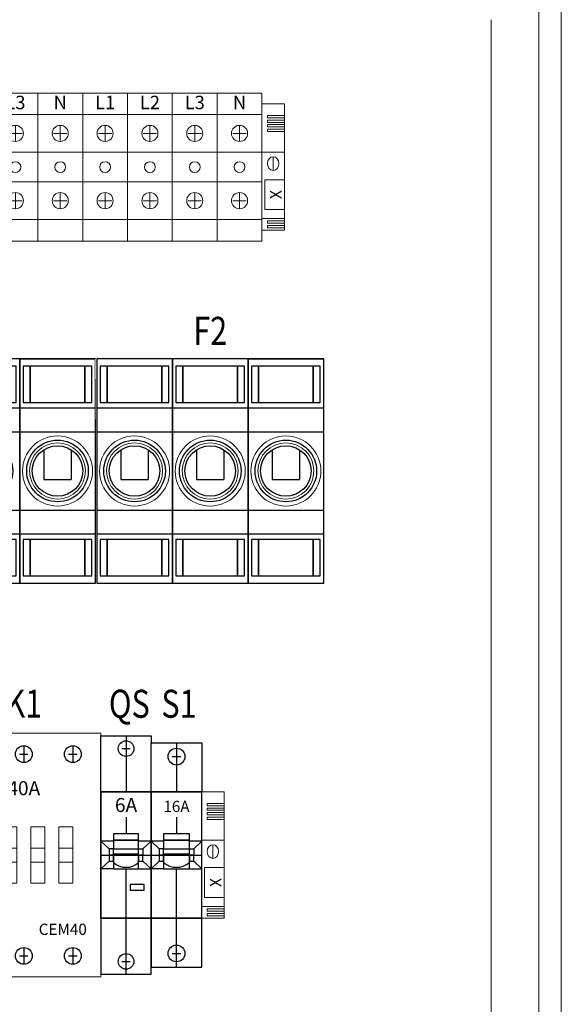
# Model space of a CAD drawing. Units: millimetres. Extents: x 27133 to 63261, y -14135 to 3545.
# Drawn here: x 33732 to 33925, y -5530 to -5178 of the extents above; entities that cross this region are included whole.
import ezdxf
from ezdxf.enums import TextEntityAlignment as Align

# ---------------------------------------------------------------- set-up
doc = ezdxf.new("R2010")
doc.units = ezdxf.units.MM
doc.header["$LTSCALE"] = 100
for name, color, linetype, lineweight in [('2DE_OBJ', 7, 'Continuous', 18), ('2DE_OBP_LML_APP', 130, 'Continuous', 18), ('2DE_OBP_LML_DISTR', 53, 'Continuous', 18)]:
    doc.layers.add(name, color=color, linetype=linetype, lineweight=lineweight)
for name, color, linetype in [('2DE_TXTLNK', 171, 'Continuous'), ('2DE_TXTNUM', 11, 'Continuous'), ('2DE_TXTPAR', 41, 'Continuous'), ('CP_WIPEOUT', 255, 'Continuous'), ('LAM_MONT', 4, 'Continuous')]:
    doc.layers.add(name, color=color, linetype=linetype)
doc.styles.add('CP_ATTR', font='ROMANS.SHX')
doc.styles.add('CP_ELATT', font='cp_simplex.shx')
doc.styles.get("Standard").update_dxf_attribs({"font": 'arial.ttf'})

# ---------------------------------------------------------------- blocks, each defined once
blk = doc.blocks.new('2dlam_1062_eti-08_5zzy006')
at = {"layer": '2DE_TXTNUM', "linetype": 'ByBlock', "style": 'CP_ELATT', "width": 0.8, "flags": 8}
blk.add_attdef('TAG', text='', height=7.999999488981019, dxfattribs=at).set_placement((27.50001261581048, 48.5), align=Align.CENTER)
blk.add_wipeout([(2.9936927603557706e-08, 43.500000000000014), (54.999999999999616, 43.500000000000014), (54.999999999999616, -43.50000000000001), (2.9936927603557706e-08, -43.49999995509235)]).dxf.layer = 'CP_WIPEOUT'
for points in [[(0, -43.5), (55, -43.5), (55, 43.5), (0, 43.5)], [(10.0000051102045, -10), (15.00000766530675, -10), (15.00000766530675, 10), (10.0000051102045, 10)], [(19.99999744489775, -10.00000395975075), (25, -10.00000395975075), (25, 9.99999604024924), (19.99999744489775, 9.99999604024924)], [(29.99998690510923, -10.00000395975075), (34.99998658572237, -10.00000395975075), (34.99998658572237, 9.99999604024924), (29.99998690510923, 9.99999604024924)], [(40.00000542959138, -10.00000395975075), (45.0000051102045, -10.00000395975075), (45.0000051102045, 9.99999604024924), (40.00000542959138, 9.99999604024924)], [(10.0000051102045, -2.5), (15.00000766530675, -2.5), (15.00000766530675, 2.5), (10.0000051102045, 2.5)], [(19.99999744489775, -2.50000395975076), (25, -2.50000395975076), (25, 2.49999604024924), (19.99999744489775, 2.49999604024924)], [(29.99998690510923, -2.50001187925227), (34.99998658572237, -2.50001187925227), (34.99998658572237, 2.49998812074773), (29.99998690510923, 2.49998812074773)], [(40.00000542959138, -2.50001583900303), (45.0000051102045, -2.50001583900303), (45.0000051102045, 2.49998416099697), (40.00000542959138, 2.49998416099697)]]:
    blk.add_lwpolyline(points, close=True)
at = {"layer": 'LAM_MONT'}
for p, q in [((10.0000051102045, 39), (10.0000051102045, 33)), ((27.49999345255462, 39), (27.49999345255462, 33)), ((45.0000051102045, 39), (45.0000051102045, 33)), ((8.50000434367383, 36), (11.50000587673518, 36)), ((25.99999354837068, 36), (28.99999335673856, 36)), ((43.50000520602057, 36), (46.50000338551209, 36)), ((10.0000051102045, -33), (10.0000051102045, -39)), ((27.49999345255462, -33), (27.49999345255462, -39)), ((45.0000051102045, -33), (45.0000051102045, -39)), ((8.50000434367383, -36), (11.50000587673518, -36)), ((25.99999354837068, -36), (28.99999335673856, -36)), ((43.50000520602057, -36), (46.50000338551209, -36))]:
    blk.add_line(p, q, dxfattribs=at)
for centre, radius in [((10.0000051102045, 36), 3), ((27.49999345255462, 36), 2.99999980836788), ((45.0000051102045, 36), 2.99999655061514), ((10.0000051102045, -36), 3), ((27.49999345255462, -36), 2.99999980836788), ((45.0000051102045, -36), 2.99999655061514)]:
    blk.add_circle(centre, radius, dxfattribs=at)
at = {"linetype": 'ByBlock', "style": 'CP_ATTR', "flags": 9}
for tag, p in [('ORDER-NO', (-0.09196070116353999, -0.01868238301952)), ('PRODUCER', (-0.09195106693855999, -0.01879508937714)), ('GROUP', (-0.09193407033553, -0.01839809567027)), ('ARTICLE', (-0.09192841456495, -0.01848915191363)), ('NUMBER', (-0.09192282985437, -0.01830997337397)), ('NAME', (-0.09191336202573, -0.01820659613091)), ('CHARACTER', (-0.09157883212181, -0.01848166238492)), ('VOLTAGE', (-0.09145917606883, -0.01877985633626)), ('POWER', (-0.0914430818907, -0.01868019643992))]:
    blk.add_attdef(tag, text='', height=5e-05, dxfattribs=at).set_placement(p, align=Align.MIDDLE_LEFT)
at = {"layer": '2DE_TXTPAR', "flags": 8}
blk.add_attdef('CURRENT', text='', height=4.99999968061314, dxfattribs=at).set_placement((27.50001261581048, 21.34611009437595), align=Align.CENTER)
at = {"layer": '2DE_TXTPAR', "linetype": 'ByBlock', "style": 'CP_ATTR', "flags": 8}
blk.add_attdef('PRODUCT-TYPE', text='', height=3.99999540082018, dxfattribs=at).set_placement((50.00000574897477, -28.5), align=Align.RIGHT)
blk = doc.blocks.new('2dlam_1013_eti-04_uvc3yf')
at = {"layer": '2DE_TXTNUM', "linetype": 'ByBlock', "style": 'CP_ELATT', "width": 0.8, "flags": 8}
blk.add_attdef('TAG', text='', height=10, dxfattribs=at).set_placement((40.49999482421083, 44.99998207113562), align=Align.CENTER)
blk.add_wipeout([(0.16141222245996545, -40.00000000000013), (-0.5, 39.999982071135264), (26.9598981829324, 39.999982449238445), (26.999999704960803, -40.00001352610025)]).dxf.layer = 'CP_WIPEOUT'
at = {"layer": 'LAM_MONT', "linetype": 'Continuous'}
for p, q in [((8.56590018720509, 7.54572091555534), (8.56590018720509, -2.98454649047394)), ((18.35590040116293, 7.59623850697531), (18.35590040116293, -2.98454649047394)), ((8.56590018720509, -2.98454649047394), (18.35590040116293, -2.98454649047394))]:
    blk.add_line(p, q, dxfattribs=at)
for points in [[(1.26275002759648, 37.44409035477819), (1.26275002759648, 24.46303295621401), (3.71045008109095, 24.46303295621401), (3.71045008109095, 37.44409035477819), (1.26275002759648, 37.44409035477819)], [(1.26275002759648, -24.43104590276953), (1.26275002759648, -37.40510947404446), (3.71045008109095, -37.40510947404446), (3.71045008109095, -24.43104590276953), (1.26275002759648, -24.43104590276953)]]:
    blk.add_lwpolyline(points, dxfattribs=at)
at = {"layer": 'LAM_MONT'}
for points in [[(3.71045008109095, 24.46303295621401), (23.28955050898695, 24.46303295621401), (23.28955050898695, 37.44409035477819), (3.71045008109095, 37.44409035477819)], [(3.71045008109095, -37.40510947404446), (23.28955050898695, -37.40510947404446), (23.28955050898695, -24.43104590276953), (3.71045008109095, -24.43104590276953)]]:
    blk.add_lwpolyline(points, close=True, dxfattribs=at)
for radius in [10.9953819395854, 9.01458871684325]:
    blk.add_circle((13.50000029503895, 0), radius, dxfattribs=at)
at = {"linetype": 'ByBlock', "style": 'CP_ATTR', "flags": 9}
for tag, p in [('ORDER-NO', (-0.09196070116353999, -0.01867453971284)), ('PRODUCER', (-0.09195106693855999, -0.01878719875366)), ('GROUP', (-0.09193407033553, -0.01839037171415)), ('PRODUCT-TYPE', (-0.0919354536223, -0.01856886398369)), ('ARTICLE', (-0.09192841456495, -0.01848138972995)), ('NUMBER', (-0.09192282985437, -0.01830228641368)), ('NAME', (-0.09191336202573, -0.01819895257083)), ('TEMPERATURE', (-0.09166088661871999, -0.01820263729455)), ('FLOW', (-0.09160046513433, -0.01839687735477)), ('CHARACTER', (-0.09157883212181, -0.01847390334552)), ('VOLTAGE', (-0.09145917606883, -0.01877197210797)), ('POWER', (-0.0914430818907, -0.01867235405122)), ('OTHER', (-0.09141217906352, -0.01829520723989)), ('DN', (-0.09128245581683, -0.01856550679008)), ('PN', (-0.09127525905423, -0.01838686416743))]:
    blk.add_attdef(tag, text='', height=5e-05, dxfattribs=at).set_placement(p, align=Align.MIDDLE_LEFT)
blk.add_wipeout([(27.000000590077953, -40.00000000000013), (26.959898182932065, 39.999982449238445), (53.99565836382339, 39.999982449238445), (53.99999940992156, -40.00001352610025)]).dxf.layer = 'CP_WIPEOUT'
at = {"layer": 'LAM_MONT', "linetype": 'Continuous'}
for p, q in [((0, 22.51554347174184), (27.0000005900779, 22.51554347174184)), ((0, 14.01571340037193), (27.0000005900779, 14.01571340037193)), ((35.56589989216592, 7.545707395133669), (35.56589989216592, -2.98456001089561)), ((45.35590010612376, 7.596224986553639), (45.35590010612376, -2.98456001089561)), ((35.56589989216592, -2.98456001089561), (45.35590010612376, -2.98456001089561)), ((0, -13.98462645688828), (27.0000005900779, -13.98462645688828)), ((0, -22.48445652825817), (27.0000005900779, -22.48445652825817))]:
    blk.add_line(p, q, dxfattribs=at)
at = {"layer": 'LAM_MONT'}
for points in [[(0, -40), (27.0000005900779, -40), (27.0000005900779, 40), (0, 40)], [(30.71044978605177, 24.46301540545246), (50.28955021394776, 24.46301540545246), (50.28955021394776, 37.44407280401667), (30.71044978605177, 37.44407280401667)], [(30.71044978605177, -37.40512701552549), (50.28955021394776, -37.40512701552549), (50.28955021394776, -24.43106344425057), (30.71044978605177, -24.43106344425057)]]:
    blk.add_lwpolyline(points, close=True, dxfattribs=at)
at = {"layer": 'LAM_MONT', "linetype": 'Continuous'}
for points in [[(23.28955050898695, 37.44409035477819), (23.28955050898695, 24.46303295621401), (25.73735056248291, 24.46303295621401), (25.73735056248291, 37.44409035477819), (23.28955050898695, 37.44409035477819)], [(28.26274973255731, 37.44407280401667), (28.26274973255731, 24.46301540545246), (30.71044978605177, 24.46301540545246), (30.71044978605177, 37.44407280401667), (28.26274973255731, 37.44407280401667)], [(23.28955050898695, -24.43104590276953), (23.28955050898695, -37.40510947404446), (25.73735056248291, -37.40510947404446), (25.73735056248291, -24.43104590276953), (23.28955050898695, -24.43104590276953)], [(28.26274973255731, -24.43106344425057), (28.26274973255731, -37.40512701552549), (30.71044978605177, -37.40512701552549), (30.71044978605177, -24.43106344425057), (28.26274973255731, -24.43106344425057)]]:
    blk.add_lwpolyline(points, dxfattribs=at)
at = {"layer": 'LAM_MONT'}
for radius in [10.9953819395854, 9.01458871684325]:
    blk.add_circle((40.49999999999977, -1.352042167e-05), radius, dxfattribs=at)
blk.add_wipeout([(53.99999940992177, -40.00002705220049), (53.939858567065876, 39.93396528735592), (81.00000000000016, 39.93396528735592), (81.00000000000016, -40.00002705220049)]).dxf.layer = 'CP_WIPEOUT'
at = {"layer": 'LAM_MONT', "linetype": 'Continuous'}
for p, q in [((26.99999970496083, 22.51552995132017), (54.00000029503872, 22.51552995132017)), ((53.99999940992166, 22.51551643089849), (81, 22.51551643089849)), ((26.99999970496083, 14.01569987995027), (54.00000029503872, 14.01569987995027)), ((53.99999940992166, 14.0156863595286), (81, 14.0156863595286)), ((62.56589959712672, 7.545693874712), (62.56589959712672, -2.98457353131728)), ((72.35589981108413, 7.59621146613197), (72.35589981108413, -2.98457353131728)), ((62.56589959712672, -2.98457353131728), (72.35589981108413, -2.98457353131728)), ((26.99999970496083, -13.98463997730995), (54.00000029503872, -13.98463997730995)), ((53.99999940992166, -13.98465349773161), (81, -13.98465349773161)), ((26.99999970496083, -22.4844740697392), (54.00000029503872, -22.4844740697392)), ((53.99999940992166, -22.48449161122021), (81, -22.48449161122021))]:
    blk.add_line(p, q, dxfattribs=at)
at = {"layer": 'LAM_MONT'}
for points in [[(26.99999970496083, -40.00001352610025), (54.00000029503872, -40.00001352610025), (54.00000029503872, 39.99998244923847), (26.99999970496083, 39.99998244923847)], [(53.99999940992166, -40.00002705220049), (81, -40.00002705220049), (81, 39.99996489847692), (53.99999940992166, 39.99996489847692)], [(57.71044949101258, 24.46299785469091), (77.2895499189086, 24.46299785469091), (77.2895499189086, 37.4440552532551), (57.71044949101258, 37.4440552532551)], [(57.71044949101258, -37.40514455700652), (77.2895499189086, -37.40514455700652), (77.2895499189086, -24.43108098573159), (57.71044949101258, -24.43108098573159)]]:
    blk.add_lwpolyline(points, close=True, dxfattribs=at)
at = {"layer": 'LAM_MONT', "linetype": 'Continuous'}
for points in [[(50.28955021394776, 37.44407280401667), (50.28955021394776, 24.46301540545246), (52.73735026744374, 24.46301540545246), (52.73735026744374, 37.44407280401667), (50.28955021394776, 37.44407280401667)], [(55.26274943751812, 37.4440552532551), (55.26274943751812, 24.46299785469091), (57.71044949101258, 24.46299785469091), (57.71044949101258, 37.4440552532551), (55.26274943751812, 37.4440552532551)], [(77.2895499189086, 37.4440552532551), (77.2895499189086, 24.46299785469091), (79.73734997240457, 24.46299785469091), (79.73734997240457, 37.4440552532551), (77.2895499189086, 37.4440552532551)], [(50.28955021394776, -24.43106344425057), (50.28955021394776, -37.40512701552549), (52.73735026744374, -37.40512701552549), (52.73735026744374, -24.43106344425057), (50.28955021394776, -24.43106344425057)], [(55.26274943751812, -24.43108098573159), (55.26274943751812, -37.40514455700652), (57.71044949101258, -37.40514455700652), (57.71044949101258, -24.43108098573159), (55.26274943751812, -24.43108098573159)], [(77.2895499189086, -24.43108098573159), (77.2895499189086, -37.40514455700652), (79.73734997240457, -37.40514455700652), (79.73734997240457, -24.43108098573159), (77.2895499189086, -24.43108098573159)]]:
    blk.add_lwpolyline(points, dxfattribs=at)
at = {"layer": 'LAM_MONT'}
for radius in [10.99538193958544, 9.01458871684328]:
    blk.add_circle((67.49999970496106, -2.704084334e-05), radius, dxfattribs=at)
blk = doc.blocks.new('2dlam_1004_eti-01_frryv23')
at = {"layer": '2DE_TXTNUM', "linetype": 'ByBlock', "style": 'CP_ELATT', "width": 0.8, "flags": 8}
blk.add_attdef('TAG', text='', height=10, rotation=90, dxfattribs=at).set_placement((9, 47.499987146515), align=Align.MIDDLE_LEFT)
blk.add_wipeout([(0, -42.49999999999821), (0, 42.49998714651514), (17.9999999999996, 42.50000000000179), (17.9999999999996, -42.49999999999821)]).dxf.layer = 'CP_WIPEOUT'
at = {"layer": 'LAM_MONT'}
for p, q in [((9, 42.50000000000176), (9, 22.50000000000199)), ((7.5, 37.95209302325635), (10.5, 37.95209302325635)), ((8.99999744082243, 13.47767642856347), (9, 7.55570000000034)), ((9, -26.22093023255868), (9, -4.888799999998509)), ((9, -42.49999999999825), (9, -26.22093023255868)), ((7.5, -37.95218604650965), (10.5, -37.95218604650965))]:
    blk.add_line(p, q, dxfattribs=at)
at = {"layer": 'LAM_MONT', "linetype": 'Continuous'}
for p, q in [((4.5, 4.88890000000144), (0, 4.88890000000144)), ((3, 2.22230000000113), (0, 4.88890000000144)), ((18, 4.88890000000144), (13.5, 4.88890000000144)), ((15, 2.22230000000113), (18, 4.88890000000144)), ((0, 0), (18, 0)), ((4.5, 0.4445000000014001), (13.5, 0.4445000000014001)), ((0, -4.888799999998509), (3, -2.22209999999891)), ((18, -4.888799999998509), (15, -2.22209999999891)), ((4.5, -4.888799999998509), (0, -4.888799999998509)), ((13.5, -4.888799999998509), (18, -4.888799999998509))]:
    blk.add_line(p, q, dxfattribs=at)
at = {"layer": 'LAM_MONT'}
for points in [[(0, 42.50000000000176), (18, 42.50000000000176), (18, 22.50000000000199), (0, 22.50000000000199)], [(0, 22.50000000000199), (18, 22.50000000000199), (18, -22.49999999999801), (0, -22.49999999999801)], [(0, -22.49999999999801), (18, -22.49999999999801), (18, 22.50000000000199), (0, 22.50000000000199)], [(10.5, -12.50000000000106), (15.5, -12.50000000000106), (15.5, -10.50000000000119), (10.5, -10.50000000000119)], [(0, -42.49999999999825), (18, -42.49999999999825), (18, -22.49999999999801), (0, -22.49999999999801)]]:
    blk.add_lwpolyline(points, close=True, dxfattribs=at)
at = {"layer": 'LAM_MONT', "linetype": 'Continuous'}
for points in [[(4.5, 5.333400000001019), (13.5, 5.333400000001019), (13.5, 7.55570000000034), (4.5, 7.55570000000034), (4.5, 5.333400000001019)], [(13.5, 5.333400000001019), (4.5, 5.333400000001019), (4.5, 2.22230000000113), (13.5, 2.22230000000113), (13.5, 5.333400000001019)], [(3, 2.22230000000113), (3, 0), (4.5, 0), (4.5, 2.22230000000113), (3, 2.22230000000113)], [(3, 0), (3, -2.22209999999891), (4.5, -2.22209999999891), (4.5, 0), (3, 0)], [(4.5, -4.888799999998509), (13.5, -4.888799999998509), (13.5, 0), (4.5, 0), (4.5, -4.888799999998509)], [(13.5, 2.22230000000113), (15, 2.22230000000113), (15, 0), (13.5, 0), (13.5, 2.22230000000113)], [(13.5, 0), (13.5, -2.22209999999891), (15, -2.22209999999891), (15, 0), (13.5, 0)]]:
    blk.add_lwpolyline(points, dxfattribs=at)
at = {"layer": 'LAM_MONT'}
for centre in [(9, 37.95209302325635), (9, -37.95218604650965)]:
    blk.add_circle(centre, 2.79069767441878, dxfattribs=at)
blk.add_arc((9, 2.35140811752521), 6.740208117523269, 228.1151924884859, 311.8848075115142, dxfattribs=at)
at = {"linetype": 'ByBlock', "style": 'CP_ATTR', "flags": 9}
for tag, p in [('ORDER-NO', (-0.09196070116353999, -0.01868238301951)), ('PRODUCER', (-0.09195106693855999, -0.01879508937713)), ('GROUP', (-0.09193407033553, -0.01839809567026)), ('PRODUCT-TYPE', (-0.0919354536223, -0.01857666290656)), ('ARTICLE', (-0.09192841456495, -0.01848915191363)), ('NUMBER', (-0.09192282985437, -0.01830997337397)), ('NAME', (-0.09191336202573, -0.01820659613091)), ('TEMPERATURE', (-0.09166088661871999, -0.01821028240221)), ('FLOW', (-0.09160046513433, -0.01840460404326)), ('CHARACTER', (-0.09157883212181, -0.01848166238493)), ('VOLTAGE', (-0.09145917606883, -0.01877985633626)), ('POWER', (-0.0914430818907, -0.01868019643991)), ('OTHER', (-0.09141217906352, -0.01830289122693)), ('DN', (-0.09128245581683, -0.01857330430293)), ('PN', (-0.09127525905423, -0.01839458665038))]:
    blk.add_attdef(tag, text='', height=5e-05, dxfattribs=at).set_placement(p, align=Align.MIDDLE_LEFT)
at = {"layer": '2DE_TXTPAR', "flags": 8}
blk.add_attdef('CURRENT', text='', height=4.99999999999968, dxfattribs=at).set_placement((9.0000053262138, 15.3460834318111), align=Align.CENTER)
blk = doc.blocks.new('2dlam_1000_hag-07_5cpv2dj')
at = {"layer": '2DE_TXTNUM', "linetype": 'ByBlock', "style": 'CP_ELATT', "width": 0.8, "flags": 8}
blk.add_attdef('TAG', text='', height=8, rotation=90, dxfattribs=at).set_placement((9, 45), align=Align.MIDDLE_LEFT)
blk.add_wipeout([(0, -40), (0, 40), (18.000000000000025, 40), (18.000000000000025, -40)]).dxf.layer = 'CP_WIPEOUT'
at = {"layer": 'LAM_MONT'}
for p, q in [((9, 40), (9, 22.49999999999864)), ((7.457142857142861, 35.1109999999995), (10.54285714285714, 35.1109999999995)), ((8.99999188931127, 13.47773449188171), (9, 7.555699999999431)), ((9, -22.50000000000136), (9, -4.88879999999942)), ((9, -40), (9, -22.50000000000136)), ((7.457142857142861, -35.1110999999997), (10.54285714285714, -35.1110999999997))]:
    blk.add_line(p, q, dxfattribs=at)
at = {"layer": 'LAM_MONT', "linetype": 'Continuous'}
for p, q in [((4.371428571428569, 4.88889999999962), (0, 4.88889999999962)), ((2.828571428571431, 2.22230000000022), (0, 4.88889999999962)), ((18, 4.88889999999962), (13.62857142857143, 4.88889999999962)), ((15.17142857142857, 2.22230000000022), (18, 4.88889999999962)), ((0, 0), (18, 0)), ((4.371428571428569, 0.44450000000003), (13.62857142857143, 0.44450000000003)), ((0, -4.88879999999942), (2.828571428571431, -2.22209999999982)), ((18, -4.88879999999942), (15.17142857142857, -2.22209999999982)), ((4.371428571428569, -4.88879999999942), (0, -4.88879999999942)), ((13.62857142857143, -4.88879999999942), (18, -4.88879999999942))]:
    blk.add_line(p, q, dxfattribs=at)
at = {"layer": 'LAM_MONT'}
for points in [[(0, 40), (18, 40), (18, 22.49999999999864), (0, 22.49999999999864)], [(0, 22.49999999999864), (18, 22.49999999999864), (18, -22.50000000000136), (0, -22.50000000000136)], [(0, -22.50000000000136), (18, -22.50000000000136), (18, 22.49999999999864), (0, 22.49999999999864)], [(0, -40), (18, -40), (18, -22.50000000000136), (0, -22.50000000000136)]]:
    blk.add_lwpolyline(points, close=True, dxfattribs=at)
at = {"layer": 'LAM_MONT', "linetype": 'Continuous'}
for points in [[(4.371428571428569, 5.33340000000011), (13.62857142857143, 5.33340000000011), (13.62857142857143, 7.555699999999431), (4.371428571428569, 7.555699999999431), (4.371428571428569, 5.33340000000011)], [(13.62857142857143, 5.33340000000011), (4.371428571428569, 5.33340000000011), (4.371428571428569, 2.22230000000022), (13.62857142857143, 2.22230000000022), (13.62857142857143, 5.33340000000011)], [(2.828571428571431, 2.22230000000022), (2.828571428571431, 0), (4.371428571428569, 0), (4.371428571428569, 2.22230000000022), (2.828571428571431, 2.22230000000022)], [(2.828571428571431, 0), (2.828571428571431, -2.22209999999982), (4.371428571428569, -2.22209999999982), (4.371428571428569, 0), (2.828571428571431, 0)], [(4.371428571428569, -4.88879999999942), (13.62857142857143, -4.88879999999942), (13.62857142857143, 0), (4.371428571428569, 0), (4.371428571428569, -4.88879999999942)], [(13.62857142857143, 2.22230000000022), (15.17142857142857, 2.22230000000022), (15.17142857142857, 0), (13.62857142857143, 0), (13.62857142857143, 2.22230000000022)], [(13.62857142857143, 0), (13.62857142857143, -2.22209999999982), (15.17142857142857, -2.22209999999982), (15.17142857142857, 0), (13.62857142857143, 0)]]:
    blk.add_lwpolyline(points, dxfattribs=at)
at = {"layer": 'LAM_MONT'}
for centre in [(9, 35.1109999999995), (9, -35.1110999999997)]:
    blk.add_circle(centre, 3.00000000000023, dxfattribs=at)
blk.add_ellipse((9, 2.3514081175234), major_axis=(-6.932785492310058, 0), ratio=0.9722222222221601, start_param=0.83976852915545, end_param=2.30182412443434, dxfattribs=at)
at = {"linetype": 'ByBlock', "style": 'CP_ATTR', "flags": 9}
for tag, p in [('ORDER-NO', (-0.09196070116353999, -0.01868238301952)), ('PRODUCER', (-0.09195106693855999, -0.01879508937713)), ('GROUP', (-0.09193407033553, -0.01839809567027)), ('PRODUCT-TYPE', (-0.0919354536223, -0.01857666290656)), ('ARTICLE', (-0.09192841456495, -0.01848915191363)), ('NUMBER', (-0.09192282985437, -0.01830997337396)), ('NAME', (-0.09191336202573, -0.0182065961309)), ('TEMPERATURE', (-0.09166088661871999, -0.01821028240222)), ('FLOW', (-0.09160046513433, -0.01840460404326)), ('CHARACTER', (-0.09157883212181, -0.01848166238493)), ('VOLTAGE', (-0.09145917606883, -0.01877985633626)), ('POWER', (-0.0914430818907, -0.01868019643992)), ('OTHER', (-0.09141217906352, -0.01830289122693)), ('DN', (-0.09128245581683, -0.01857330430293)), ('PN', (-0.09127525905423, -0.01839458665037))]:
    blk.add_attdef(tag, text='', height=5e-05, dxfattribs=at).set_placement(p, align=Align.MIDDLE_LEFT)
at = {"layer": '2DE_TXTPAR', "flags": 8}
blk.add_attdef('CURRENT', text='', height=3.99999999999977, dxfattribs=at).set_placement((8.99999999999953, 15.34614149512934), align=Align.CENTER)
blk = doc.blocks.new('2dlam_1048_wei-01_5gm1mtr')
at = {"layer": '2DE_TXTNUM', "linetype": 'ByBlock', "style": 'CP_ELATT', "width": 0.8, "flags": 8}
blk.add_attdef('TAGSTRIP', text='', height=5, rotation=90, dxfattribs=at).set_placement((7.61904761904762, 31.4), align=Align.MIDDLE_LEFT)
blk.add_wipeout([(0, -26.4), (0, 26.39999999999999), (15.99999999999981, 26.39999999999999), (15.99999999999981, -26.4)]).dxf.layer = 'CP_WIPEOUT'
for p, q in [((0, 18.72), (16, 18.72)), ((8, 14.88), (8, 9.12)), ((5.6, 12), (10.4, 12)), ((8, -9.12), (8, -14.88)), ((5.6, -12), (10.4, -12)), ((0, -18.7210791054368), (16, -18.7210791054368))]:
    blk.add_line(p, q)
for points in [[(0, -26.4), (16, -26.4), (16, 26.4), (0, 26.4)], [(0, -5.28), (16, -5.28), (16, 5.28), (0, 5.28)]]:
    blk.add_lwpolyline(points, close=True)
for centre, radius in [((8, 12), 2.88), ((8, 0), 1.92), ((8, -12), 2.88)]:
    blk.add_circle(centre, radius)
at = {"linetype": 'ByBlock', "style": 'CP_ATTR', "flags": 9}
for tag, p in [('ORDER-NO', (-0.09196070116353999, -0.01793508769873)), ('PRODUCER', (-0.09195106693855999, -0.01804328580204)), ('GROUP', (-0.09193407033553, -0.01766217184346)), ('PRODUCT-TYPE', (-0.0919354536223, -0.0178335963903)), ('ARTICLE', (-0.09192841456495, -0.01774958583709)), ('NUMBER', (-0.09192282985437, -0.01757757443901)), ('NAME', (-0.09191336202573, -0.01747833228567)), ('TEMPERATURE', (-0.09166088661871999, -0.01748187110613)), ('FLOW', (-0.09160046513433, -0.01766841988153)), ('CHARACTER', (-0.09157883212181, -0.01774239588953)), ('VOLTAGE', (-0.09145917606883, -0.01802866208281)), ('POWER', (-0.0914430818907, -0.01793298858232)), ('OTHER', (-0.09141217906352, -0.01757077557785)), ('DN', (-0.09128245581683, -0.01783037213081)), ('PN', (-0.09127525905423, -0.01765880318436))]:
    blk.add_attdef(tag, text='', height=5e-05, dxfattribs=at).set_placement(p, align=Align.MIDDLE_LEFT)
at = {"layer": '2DE_TXTPAR', "flags": 8}
for tag, p in [('LAM_OPIS1', (8, 20.63999999999999)), ('LAM_OPIS2', (8, -24.48))]:
    blk.add_attdef(tag, text='', height=4.8, dxfattribs=at).set_placement(p, align=Align.CENTER)
blk = doc.blocks.new('2dlam_1048_wei-01_5gmf4hx')
at = {"layer": '2DE_TXTNUM', "linetype": 'ByBlock', "style": 'CP_ELATT', "width": 0.8, "flags": 8}
blk.add_attdef('TAGSTRIP', text='', height=5, rotation=90, dxfattribs=at).set_placement((7.61904761904762, 31.4), align=Align.MIDDLE_LEFT)
blk.add_wipeout([(0, -26.4), (0, 26.39999999999999), (15.99999999999981, 26.39999999999999), (15.99999999999981, -26.4)]).dxf.layer = 'CP_WIPEOUT'
for p, q in [((0, 18.72), (16, 18.72)), ((8, 14.88), (8, 9.12)), ((5.6, 12), (10.4, 12)), ((8, -9.12), (8, -14.88)), ((5.6, -12), (10.4, -12)), ((0, -18.7210791054368), (16, -18.7210791054368))]:
    blk.add_line(p, q)
for points in [[(0, -26.4), (16, -26.4), (16, 26.4), (0, 26.4)], [(0, -5.28), (16, -5.28), (16, 5.28), (0, 5.28)]]:
    blk.add_lwpolyline(points, close=True)
for centre, radius in [((8, 12), 2.88), ((8, 0), 1.92), ((8, -12), 2.88)]:
    blk.add_circle(centre, radius)
at = {"linetype": 'ByBlock', "style": 'CP_ATTR', "flags": 9}
for tag, p in [('ORDER-NO', (-0.09196070116353999, -0.01793508769873)), ('PRODUCER', (-0.09195106693855999, -0.01804328580204)), ('GROUP', (-0.09193407033553, -0.01766217184346)), ('PRODUCT-TYPE', (-0.0919354536223, -0.0178335963903)), ('ARTICLE', (-0.09192841456495, -0.01774958583709)), ('NUMBER', (-0.09192282985437, -0.01757757443901)), ('NAME', (-0.09191336202573, -0.01747833228567)), ('TEMPERATURE', (-0.09166088661871999, -0.01748187110613)), ('FLOW', (-0.09160046513433, -0.01766841988153)), ('CHARACTER', (-0.09157883212181, -0.01774239588953)), ('VOLTAGE', (-0.09145917606883, -0.01802866208281)), ('POWER', (-0.0914430818907, -0.01793298858232)), ('OTHER', (-0.09141217906352, -0.01757077557785)), ('DN', (-0.09128245581683, -0.01783037213081)), ('PN', (-0.09127525905423, -0.01765880318436))]:
    blk.add_attdef(tag, text='', height=5e-05, dxfattribs=at).set_placement(p, align=Align.MIDDLE_LEFT)
at = {"layer": '2DE_TXTPAR', "flags": 8}
for tag, p in [('LAM_OPIS1', (8, 20.63999999999999)), ('LAM_OPIS2', (8, -24.48))]:
    blk.add_attdef(tag, text='', height=4.8, dxfattribs=at).set_placement(p, align=Align.CENTER)
blk = doc.blocks.new('2dlam_2713_kle-01_copwy')
at = {"layer": '2DE_TXTNUM', "linetype": 'ByBlock', "style": 'CP_ELATT', "width": 0.8, "flags": 8}
blk.add_attdef('TAG1', text='', height=5, dxfattribs=at).set_placement((4, 24.50000000000001), align=Align.CENTER)
blk.add_wipeout([(0, -22.50000000000051), (0, 22.5), (8.000000000000597, 22.5), (8.000000000000597, -22.50000000000051)]).dxf.layer = 'CP_WIPEOUT'
for p, q in [((0, 5.31818181818182), (8, 5.31818181818182)), ((4, -1.22727272727273), (4, 3.68181818181818)), ((0, -18.40909090909091), (8, -18.40909090909091))]:
    blk.add_line(p, q)
for points in [[(0, -22.5), (8, -22.5), (8, 22.5), (0, 22.5)], [(1.99971842463128, 17.59085060756082), (7.99971842463128, 17.59085060756082), (7.99971842463128, 18.40903242574264), (1.99971842463128, 18.40903242574264)], [(1.9997653538594, 15.9544967184219), (7.9997653538594, 15.9544967184219), (7.9997653538594, 16.77267853660371), (1.9997653538594, 16.77267853660371)], [(1.99981228308752, 14.31813795567061), (7.999812283087519, 14.31813795567061), (7.999812283087519, 15.13631977385243), (1.99981228308752, 15.13631977385243)], [(1.99985921231564, 12.68178406653169), (7.99985921231564, 12.68178406653169), (7.99985921231564, 13.49996588471351), (1.99985921231564, 13.49996588471351)], [(1.00007039384218, -15.13638800442542), (8.00004692922812, -15.13638800442542), (7.99990614154376, -4.500048736123559), (0.9999296061578199, -4.500048736123559)], [(1.99990614154376, -20.04546916629161), (7.99990614154376, -20.04546916629161), (7.99990614154376, -19.22728734810979), (1.99990614154376, -19.22728734810979)], [(1.99995307077188, -21.68182305543053), (7.99995307077188, -21.68182305543053), (7.99995307077188, -20.86364123724872), (1.99995307077188, -20.86364123724872)]]:
    blk.add_lwpolyline(points, close=True)
blk.add_ellipse((4, 1.22727272727273), major_axis=(0, -2.45454545454546), ratio=0.8333333333333333, start_param=-3.141592653589792, end_param=3.141592653589792)
at = {"linetype": 'ByBlock', "style": 'CP_ATTR', "flags": 9}
for tag, p in [('ORDER-NO', (-0.09196070116353999, -0.01528558610688)), ('PRODUCER', (-0.09195106693855999, -0.01537780039947)), ('GROUP', (-0.09193407033553, -0.01505298736658)), ('PRODUCT-TYPE', (-0.0919354536223, -0.01519908783264)), ('ARTICLE', (-0.09192841456495, -0.01512748792934)), ('NUMBER', (-0.09192282985437, -0.01498088730597)), ('NAME', (-0.09191336202573, -0.01489630592529)), ('TEMPERATURE', (-0.09166088661871999, -0.01489932196545)), ('FLOW', (-0.09160046513433, -0.01505831239903)), ('CHARACTER', (-0.09157883212181, -0.01512136013312)), ('VOLTAGE', (-0.09145917606883, -0.01536533700239)), ('POWER', (-0.0914430818907, -0.0152837970872)), ('OTHER', (-0.09141217906352, -0.01497509282203)), ('DN', (-0.09128245581683, -0.01519633988421)), ('PN', (-0.09127525905423, -0.01505011635031))]:
    blk.add_attdef(tag, text='', height=5e-05, dxfattribs=at).set_placement(p, align=Align.MIDDLE_LEFT)
at = {"layer": '2DE_TXTLNK', "flags": 8}
blk.add_attdef('LAM_OPIS1', text='', height=4.090909090909101, rotation=90, dxfattribs=at).set_placement((6.99997653538594, -9.81821837027449), align=Align.CENTER)
blk = doc.blocks.new('2dlam_1202_eti-04_f38t0nu')
blk.add_circle((0, 0), 12.5)
at = {"linetype": 'ByBlock', "style": 'CP_ATTR', "flags": 9}
for tag, p in [('ORDER-NO', (-0.0919607011635393, -0.0186823830195165)), ('PRODUCER', (-0.0919510669385608, -0.0187950893771329)), ('GROUP', (-0.0919340703355314, -0.0183980956702677)), ('PRODUCT-TYPE', (-0.0919354536222996, -0.0185766629065609)), ('ARTICLE', (-0.0919284145649469, -0.0184891519136357)), ('NUMBER', (-0.0919228298543719, -0.0183099733739649)), ('NAME', (-0.0919133620257339, -0.0182065961309061)), ('TEMPERATURE', (-0.0916608866187207, -0.0182102824022149)), ('FLOW', (-0.0916004651343337, -0.0184046040432635)), ('CHARACTER', (-0.0915788321218064, -0.0184816623849244)), ('VOLTAGE', (-0.0914591760688254, -0.0187798563362559)), ('POWER', (-0.09144308189069601, -0.0186801964399154)), ('OTHER', (-0.0914121790635154, -0.0183028912269294)), ('DN', (-0.0912824558168333, -0.0185733043029304)), ('PN', (-0.0912752590542256, -0.0183945866503777))]:
    blk.add_attdef(tag, text='', height=5e-05, dxfattribs=at).set_placement(p, align=Align.MIDDLE_LEFT)
at = {"layer": '2DE_TXTPAR', "flags": 8}
blk.add_attdef('CHARACTER', text='', height=4, dxfattribs=at).set_placement((0.0002759312692433, -0.0001691509415735), align=Align.MIDDLE_CENTER)
blk = doc.blocks.new('2dlam_1202_eti-04_fmm3ome')
blk.add_circle((0, 0), 10)
at = {"linetype": 'ByBlock', "style": 'CP_ATTR', "flags": 9}
for tag, p in [('ORDER-NO', (-0.0919607011635393, -0.0186823830195165)), ('PRODUCER', (-0.0919510669385608, -0.0187950893771329)), ('GROUP', (-0.0919340703355314, -0.0183980956702677)), ('PRODUCT-TYPE', (-0.0919354536222996, -0.0185766629065609)), ('ARTICLE', (-0.0919284145649469, -0.0184891519136357)), ('NUMBER', (-0.0919228298543719, -0.0183099733739649)), ('NAME', (-0.0919133620257339, -0.0182065961309061)), ('TEMPERATURE', (-0.0916608866187207, -0.0182102824022149)), ('FLOW', (-0.0916004651343337, -0.0184046040432635)), ('CHARACTER', (-0.0915788321218064, -0.0184816623849244)), ('VOLTAGE', (-0.0914591760688254, -0.0187798563362559)), ('POWER', (-0.09144308189069601, -0.0186801964399154)), ('OTHER', (-0.0914121790635154, -0.0183028912269294)), ('DN', (-0.0912824558168333, -0.0185733043029304)), ('PN', (-0.0912752590542256, -0.0183945866503777))]:
    blk.add_attdef(tag, text='', height=5e-05, dxfattribs=at).set_placement(p, align=Align.MIDDLE_LEFT)
at = {"layer": '2DE_TXTPAR', "flags": 8}
blk.add_attdef('CHARACTER', text='', height=4, dxfattribs=at).set_placement((0.0002759312692433, -0.0001691509415735), align=Align.MIDDLE_CENTER)
blk = doc.blocks.new('2dlam_0929')
at = {"color": 7}
blk.add_line((0.375, 0.05902339490186472), (0.3750000000000391, 0.7740233949018207), dxfattribs=at)
for points in [[(0, 0), (0.4, 0), (0.4, 0.823), (0, 0.823)], [(0.008, 0.808), (0.392, 0.808), (0.392, 0.015), (0.008, 0.015)]]:
    blk.add_lwpolyline(points, close=True, dxfattribs=at)
at = {"color": 7, "linetype": 'ByBlock', "style": 'CP_ATTR', "flags": 9}
for tag, p in [('ORDER-NO', (-9.196070116353932e-05, -1.86823830195165e-05)), ('PRODUCER', (-9.19510669385608e-05, -1.879508937713286e-05)), ('GROUP', (-9.193407033553136e-05, -1.839809567026764e-05)), ('ARTICLE', (-9.192841456494691e-05, -1.84891519136357e-05)), ('NUMBER', (-9.19228298543719e-05, -1.830997337396493e-05)), ('NAME', (-9.191336202573392e-05, -1.820659613090606e-05)), ('TEMPERATURE', (-9.166088661872073e-05, -1.821028240221487e-05)), ('FLOW', (-9.160046513433368e-05, -1.840460404326353e-05)), ('CHARACTER', (-9.157883212180643e-05, -1.848166238492438e-05)), ('VOLTAGE', (-9.145917606882539e-05, -1.87798563362559e-05)), ('POWER', (-9.144308189069599e-05, -1.868019643991542e-05)), ('OTHER', (-9.141217906351538e-05, -1.830289122692936e-05)), ('DN', (-9.128245581683326e-05, -1.857330430293042e-05)), ('PN', (-9.127525905422558e-05, -1.83945866503777e-05))]:
    blk.add_attdef(tag, text='', height=5e-08, dxfattribs=at).set_placement(p, align=Align.MIDDLE_LEFT)
at = {"layer": '2DE_TXTNUM', "color": 7, "linetype": 'ByBlock', "style": 'CP_ELATT', "width": 0.8, "flags": 8}
blk.add_attdef('TAG', text='', height=0.025, dxfattribs=at).set_placement((0.1714168549636598, 0.8544039313458391), align=Align.CENTER)
at = {"layer": '2DE_TXTPAR', "color": 7, "linetype": 'ByBlock', "style": 'CP_ATTR', "flags": 8}
blk.add_attdef('PRODUCT-TYPE', (0.0015, 0.8095288578732943), '', height=0.012, dxfattribs=at)

msp = doc.modelspace()

# ---------------------------------------------------------------- block references
at = {"layer": '2DE_OBJ', "lineweight": -3}
for p in [(33738.02987159137, -5230.937444370963), (33802.02987159137, -5230.937444370963)]:
    msp.add_blockref('2dlam_1048_wei-01_5gm1mtr', p, dxfattribs=at).add_auto_attribs({'LAM_OPIS1': 'N'})
at = {"layer": '2DE_OBP_LML_APP', "lineweight": -3}
msp.add_blockref('2dlam_1013_eti-04_uvc3yf', (33677.55020652525, -5339.365731181683), dxfattribs=at).add_auto_attribs({'TAG': 'F1'})
ref = msp.add_blockref('2dlam_1062_eti-08_5zzy006', (33705.51267021857, -5476.379821582832), dxfattribs=at)
ref.add_attrib('PRODUCT-TYPE', 'CEM40', dxfattribs={"layer": '2DE_TXTPAR', "linetype": 'ByBlock', "height": 3.99999540082018, "style": 'CP_ATTR', "flags": 8}).set_placement((33755.51267596754, -5504.879821582832), align=Align.RIGHT)
ref.add_attrib('TAG', 'K1', dxfattribs={"layer": '2DE_TXTNUM', "linetype": 'ByBlock', "height": 10, "style": 'CP_ELATT', "width": 0.8, "flags": 8}).set_placement((33733.01268283437, -5427.369542055722), align=Align.CENTER)
ref.add_attrib('CURRENT', '40A', dxfattribs={"layer": '2DE_TXTPAR', "height": 4.99999968061314, "flags": 8}).set_placement((33733.01268283437, -5455.033711488457), align=Align.CENTER)

# ---------------------------------------------------------------- next in the draw order: block references
at = {"layer": '2DE_OBJ', "lineweight": -3}
for name, p, values in [('2dlam_1048_wei-01_5gmf4hx', (33722.02987159137, -5230.937444370963), {'LAM_OPIS1': 'L3'}), ('2dlam_1048_wei-01_5gmf4hx', (33754.02987159137, -5230.937444370963), {'LAM_OPIS1': 'L1'}), ('2dlam_2713_kle-01_copwy', (33818.02987159137, -5230.937444370963), {'LAM_OPIS1': 'X'})]:
    msp.add_blockref(name, p, dxfattribs=at).add_auto_attribs(values)
msp.add_blockref('2dlam_1202_eti-04_fmm3ome', (33745.05020623021, -5339.365758222527), dxfattribs=at)
at = {"layer": '2DE_OBP_LML_APP', "lineweight": -3}
msp.add_blockref('2dlam_1013_eti-04_uvc3yf', (33759.05020652525, -5339.365748354342), dxfattribs=at).add_auto_attribs({'TAG': 'F2'})
ref = msp.add_blockref('2dlam_1004_eti-01_frryv23', (33760.51267021857, -5476.37981515609), dxfattribs=at)
ref.add_attrib('CURRENT', '6A', dxfattribs={"layer": '2DE_TXTPAR', "height": 4.99999999999968, "flags": 8}).set_placement((33769.51267554478, -5461.03373172428), align=Align.CENTER)
ref.add_attrib('TAG', 'QS', dxfattribs={"layer": '2DE_TXTNUM', "linetype": 'ByBlock', "height": 10, "style": 'CP_ELATT', "width": 0.8, "flags": 8}).set_placement((33763.37884415122, -5422.41115217419), align=Align.MIDDLE_LEFT)

# ---------------------------------------------------------------- next in the draw order: block references
at = {"layer": '2DE_OBJ', "lineweight": -3}
msp.add_blockref('2dlam_1048_wei-01_5gmf4hx', (33770.02987159137, -5230.937444370963), dxfattribs=at).add_auto_attribs({'LAM_OPIS1': 'L2'})
for name, p in [('2dlam_1202_eti-04_f38t0nu', (33745.05020623021, -5339.365758222527)), ('2dlam_1202_eti-04_f38t0nu', (33772.55020682029, -5339.365748354342)), ('2dlam_1202_eti-04_f38t0nu', (33799.55020652525, -5339.365761874765)), ('2dlam_1202_eti-04_f38t0nu', (33826.55020623021, -5339.365775395186)), ('2dlam_1202_eti-04_fmm3ome', (33772.55020682029, -5339.365748354342)), ('2dlam_1202_eti-04_fmm3ome', (33799.55020652525, -5339.365761874765)), ('2dlam_1202_eti-04_fmm3ome', (33826.55020623021, -5339.365775395186))]:
    msp.add_blockref(name, p, dxfattribs=at)
ref = msp.add_blockref('2dlam_1000_hag-07_5cpv2dj', (33778.51267021857, -5476.379815156089), dxfattribs=at)
ref.add_attrib('CURRENT', '16A', dxfattribs={"layer": '2DE_TXTPAR', "height": 3.99999999999977, "flags": 8}).set_placement((33787.51267021857, -5461.03367366096), align=Align.CENTER)
ref.add_attrib('TAG', 'S1', dxfattribs={"layer": '2DE_TXTNUM', "linetype": 'ByBlock', "height": 10, "style": 'CP_ELATT', "width": 0.8, "flags": 8}).set_placement((33782.13002609285, -5422.41115217419), align=Align.MIDDLE_LEFT)

# ---------------------------------------------------------------- next in the draw order: block references
for name, p, values in [('2dlam_1048_wei-01_5gmf4hx', (33786.02987159137, -5230.937444370963), {'LAM_OPIS1': 'L3'}), ('2dlam_2713_kle-01_copwy', (33796.51267021857, -5476.37981515609), {'LAM_OPIS1': 'X'})]:
    msp.add_blockref(name, p, dxfattribs=at).add_auto_attribs(values)

# ---------------------------------------------------------------- next in the draw order: block references
at = {"layer": '2DE_OBP_LML_DISTR', "lineweight": -3, "xscale": 1000, "yscale": 1000, "zscale": 1000}
msp.add_blockref('2dlam_0929', (33524.86300288615, -5952.385211057635), dxfattribs=at)

doc.saveas('drawing.dxf')
